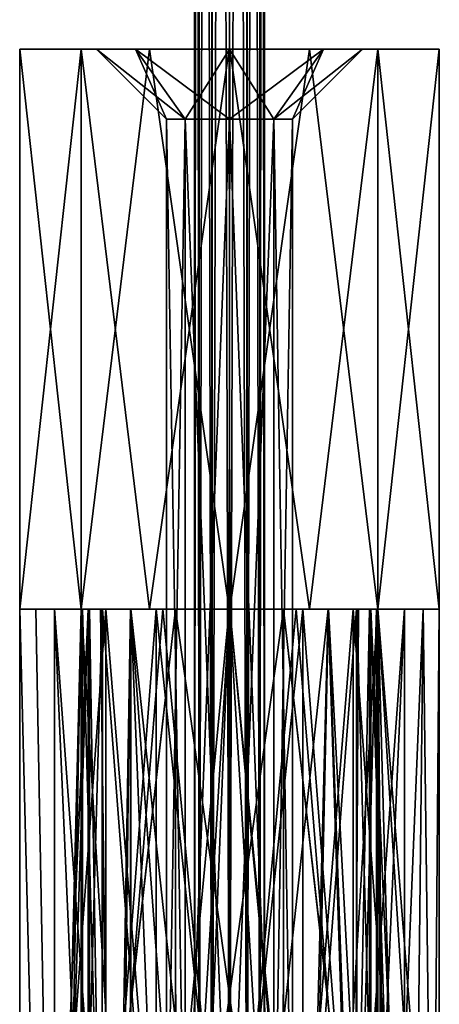
# Model space of a CAD drawing. Units: millimetres. Extents: x -185 to 185, y 25 to 285.
# Drawn here: x -3 to 3, y 88 to 102 of the extents above; entities that cross this region are included whole.
import ezdxf

# ---------------------------------------------------------------- set-up
doc = ezdxf.new("R2010")
doc.units = ezdxf.units.MM
doc.header["$LTSCALE"] = 41.718519
for name, color, linetype in [('120', 7, 'CONTINUOUS'), ('121', 7, 'CONTINUOUS'), ('122', 7, 'CONTINUOUS'), ('123', 7, 'CONTINUOUS'), ('124', 7, 'CONTINUOUS'), ('125', 7, 'CONTINUOUS'), ('126', 7, 'CONTINUOUS'), ('129', 7, 'CONTINUOUS'), ('130', 7, 'CONTINUOUS'), ('132', 7, 'CONTINUOUS'), ('133', 7, 'CONTINUOUS'), ('134', 7, 'CONTINUOUS'), ('135', 7, 'CONTINUOUS'), ('15', 7, 'CONTINUOUS'), ('16', 7, 'CONTINUOUS'), ('175', 7, 'CONTINUOUS'), ('176', 7, 'CONTINUOUS'), ('83', 7, 'CONTINUOUS'), ('85', 7, 'CONTINUOUS'), ('87', 7, 'CONTINUOUS'), ('89', 7, 'CONTINUOUS'), ('90', 7, 'CONTINUOUS')]:
    doc.layers.add(name, color=color, linetype=linetype)

msp = doc.modelspace()

# ---------------------------------------------------------------- linework, layer by layer
at = {"layer": '120', "linetype": 'CONTINUOUS'}
for points in [[(-3, 93.258), (-2.12, 93.258, -2.122), (-2.5, 93.258), (-3, 93.258)], [(-2.121, 93.258, 2.122), (-3, 93.258), (-1.766, 93.258, 1.769), (-2.121, 93.258, 2.122)], [(-3, 93.258), (-2.5, 93.258), (-1.766, 93.258, 1.769), (-3, 93.258)], [(-2.5, 93.258), (-2.12, 93.258, -2.122), (-1.768, 93.258, -1.767), (-2.5, 93.258)], [(-1.143, 93.258, 2.774), (-2.121, 93.258, 2.122), (-0.003, 93.258, 2.5), (-1.143, 93.258, 2.774)], [(-0.003, 93.258, 2.5), (-2.121, 93.258, 2.122), (-1.766, 93.258, 1.769), (-0.003, 93.258, 2.5)], [(-2.12, 93.258, -2.122), (-0.005, 93.258, -3), (-0.953, 93.258, -2.311), (-2.12, 93.258, -2.122)], [(-1.768, 93.258, -1.767), (-2.12, 93.258, -2.122), (-0.953, 93.258, -2.311), (-1.768, 93.258, -1.767)], [(0.005, 93.258, 3), (-1.143, 93.258, 2.774), (-0.003, 93.258, 2.5), (0.005, 93.258, 3)], [(-0.953, 93.258, -2.311), (-0.005, 93.258, -3), (0.003, 93.258, -2.5), (-0.953, 93.258, -2.311)], [(-0.005, 93.258, -3), (1.143, 93.258, -2.774), (0.003, 93.258, -2.5), (-0.005, 93.258, -3)], [(0.953, 93.258, 2.311), (0.005, 93.258, 3), (-0.003, 93.258, 2.5), (0.953, 93.258, 2.311)], [(1.143, 93.258, -2.774), (2.121, 93.258, -2.122), (0.003, 93.258, -2.5), (1.143, 93.258, -2.774)], [(0.003, 93.258, -2.5), (2.121, 93.258, -2.122), (1.766, 93.258, -1.769), (0.003, 93.258, -2.5)], [(2.12, 93.258, 2.122), (0.005, 93.258, 3), (0.953, 93.258, 2.311), (2.12, 93.258, 2.122)], [(1.768, 93.258, 1.767), (2.12, 93.258, 2.122), (0.953, 93.258, 2.311), (1.768, 93.258, 1.767)], [(2.121, 93.258, -2.122), (3, 93.258), (1.766, 93.258, -1.769), (2.121, 93.258, -2.122)], [(1.766, 93.258, -1.769), (3, 93.258), (2.5, 93.258), (1.766, 93.258, -1.769)], [(2.5, 93.258), (2.12, 93.258, 2.122), (1.768, 93.258, 1.767), (2.5, 93.258)], [(3, 93.258), (2.12, 93.258, 2.122), (2.5, 93.258), (3, 93.258)]]:
    msp.add_3dface(points, dxfattribs=at)
at = {"layer": '121', "linetype": 'CONTINUOUS'}
for points in [[(-2.12, 93.258, -2.122), (-3, 93.258), (-2.121, 101.258, -2.122), (-2.12, 93.258, -2.122)], [(-2.121, 101.258, -2.122), (-3, 93.258), (-3, 101.258), (-2.121, 101.258, -2.122)], [(-1.143, 101.258, -2.774), (-2.12, 93.258, -2.122), (-2.121, 101.258, -2.122), (-1.143, 101.258, -2.774)], [(-0.005, 93.258, -3), (-2.12, 93.258, -2.122), (-1.143, 101.258, -2.774), (-0.005, 93.258, -3)], [(0.005, 101.258, -3), (-0.005, 93.258, -3), (-1.143, 101.258, -2.774), (0.005, 101.258, -3)], [(1.143, 93.258, -2.774), (-0.005, 93.258, -3), (0.005, 101.258, -3), (1.143, 93.258, -2.774)], [(2.12, 101.258, -2.122), (1.143, 93.258, -2.774), (0.005, 101.258, -3), (2.12, 101.258, -2.122)], [(2.121, 93.258, -2.122), (1.143, 93.258, -2.774), (2.12, 101.258, -2.122), (2.121, 93.258, -2.122)], [(3, 101.258), (2.121, 93.258, -2.122), (2.12, 101.258, -2.122), (3, 101.258)], [(3, 93.258), (2.121, 93.258, -2.122), (3, 101.258), (3, 93.258)]]:
    msp.add_3dface(points, dxfattribs=at)
at = {"layer": '122', "linetype": 'CONTINUOUS'}
for points in [[(-3, 93.258), (-2.121, 93.258, 2.122), (-3, 101.258), (-3, 93.258)], [(-3, 101.258), (-2.121, 93.258, 2.122), (-2.12, 101.258, 2.122), (-3, 101.258)], [(-2.121, 93.258, 2.122), (-1.143, 93.258, 2.774), (-2.12, 101.258, 2.122), (-2.121, 93.258, 2.122)], [(-2.12, 101.258, 2.122), (-1.143, 93.258, 2.774), (-0.005, 101.258, 3), (-2.12, 101.258, 2.122)], [(-1.143, 93.258, 2.774), (0.005, 93.258, 3), (-0.005, 101.258, 3), (-1.143, 93.258, 2.774)], [(-0.005, 101.258, 3), (0.005, 93.258, 3), (1.143, 101.258, 2.774), (-0.005, 101.258, 3)], [(0.005, 93.258, 3), (2.12, 93.258, 2.122), (1.143, 101.258, 2.774), (0.005, 93.258, 3)], [(1.143, 101.258, 2.774), (2.12, 93.258, 2.122), (2.121, 101.258, 2.122), (1.143, 101.258, 2.774)], [(2.12, 93.258, 2.122), (3, 93.258), (2.121, 101.258, 2.122), (2.12, 93.258, 2.122)], [(3, 93.258), (3, 101.258), (2.121, 101.258, 2.122), (3, 93.258)]]:
    msp.add_3dface(points, dxfattribs=at)
at = {"layer": '123', "linetype": 'CONTINUOUS'}
for points in [[(-2.121, 101.258, -2.122), (-3, 101.258), (-1.343, 101.258, -1.343), (-2.121, 101.258, -2.122)], [(-3, 101.258), (-2.12, 101.258, 2.122), (-1.9, 101.258), (-3, 101.258)], [(-1.343, 101.258, -1.343), (-3, 101.258), (-1.9, 101.258), (-1.343, 101.258, -1.343)], [(2.12, 101.258, -2.122), (-1.143, 101.258, -2.774), (-2.121, 101.258, -2.122), (2.12, 101.258, -2.122)], [(2.12, 101.258, -2.122), (-2.121, 101.258, -2.122), (0, 101.258, -1.9), (2.12, 101.258, -2.122)], [(0, 101.258, -1.9), (-2.121, 101.258, -2.122), (-1.343, 101.258, -1.343), (0, 101.258, -1.9)], [(-2.12, 101.258, 2.122), (-0.005, 101.258, 3), (1.143, 101.258, 2.774), (-2.12, 101.258, 2.122)], [(-2.12, 101.258, 2.122), (1.143, 101.258, 2.774), (2.121, 101.258, 2.122), (-2.12, 101.258, 2.122)], [(-2.12, 101.258, 2.122), (2.121, 101.258, 2.122), (0, 101.258, 1.9), (-2.12, 101.258, 2.122)], [(-1.9, 101.258), (-2.12, 101.258, 2.122), (-1.343, 101.258, 1.343), (-1.9, 101.258)], [(-1.343, 101.258, 1.343), (-2.12, 101.258, 2.122), (0, 101.258, 1.9), (-1.343, 101.258, 1.343)], [(2.12, 101.258, -2.122), (0.005, 101.258, -3), (-1.143, 101.258, -2.774), (2.12, 101.258, -2.122)], [(1.343, 101.258, -1.343), (2.12, 101.258, -2.122), (0, 101.258, -1.9), (1.343, 101.258, -1.343)], [(0, 101.258, 1.9), (2.121, 101.258, 2.122), (1.343, 101.258, 1.343), (0, 101.258, 1.9)], [(2.121, 101.258, 2.122), (3, 101.258), (1.343, 101.258, 1.343), (2.121, 101.258, 2.122)], [(3, 101.258), (1.9, 101.258), (1.343, 101.258, 1.343), (3, 101.258)], [(1.9, 101.258), (2.12, 101.258, -2.122), (1.343, 101.258, -1.343), (1.9, 101.258)], [(3, 101.258), (2.12, 101.258, -2.122), (1.9, 101.258), (3, 101.258)]]:
    msp.add_3dface(points, dxfattribs=at)
at = {"layer": '124', "linetype": 'CONTINUOUS'}
for points in [[(-1.343, 101.258, -1.343), (-1.9, 101.258), (-0.636, 100.258, -0.636), (-1.343, 101.258, -1.343)], [(-0.636, 100.258, -0.636), (-1.9, 101.258), (-0.9, 100.258, 0), (-0.636, 100.258, -0.636)], [(0, 101.258, -1.9), (-1.343, 101.258, -1.343), (0, 100.258, -0.9), (0, 101.258, -1.9)], [(0, 100.258, -0.9), (-1.343, 101.258, -1.343), (-0.636, 100.258, -0.636), (0, 100.258, -0.9)], [(1.343, 101.258, -1.343), (0, 101.258, -1.9), (0.636, 100.258, -0.636), (1.343, 101.258, -1.343)], [(0.636, 100.258, -0.636), (0, 101.258, -1.9), (0, 100.258, -0.9), (0.636, 100.258, -0.636)], [(0.9, 100.258), (1.343, 101.258, -1.343), (0.636, 100.258, -0.636), (0.9, 100.258)], [(1.9, 101.258), (1.343, 101.258, -1.343), (0.9, 100.258), (1.9, 101.258)]]:
    msp.add_3dface(points, dxfattribs=at)
at = {"layer": '125', "linetype": 'CONTINUOUS'}
for points in [[(-1.9, 101.258), (-1.343, 101.258, 1.343), (-0.9, 100.258, 0), (-1.9, 101.258)], [(-1.343, 101.258, 1.343), (0, 101.258, 1.9), (-0.636, 100.258, 0.636), (-1.343, 101.258, 1.343)], [(-0.9, 100.258, 0), (-1.343, 101.258, 1.343), (-0.636, 100.258, 0.636), (-0.9, 100.258, 0)], [(-0.636, 100.258, 0.636), (0, 101.258, 1.9), (0, 100.258, 0.9), (-0.636, 100.258, 0.636)], [(0, 101.258, 1.9), (1.343, 101.258, 1.343), (0, 100.258, 0.9), (0, 101.258, 1.9)], [(0, 100.258, 0.9), (1.343, 101.258, 1.343), (0.636, 100.258, 0.636), (0, 100.258, 0.9)], [(1.343, 101.258, 1.343), (1.9, 101.258), (0.636, 100.258, 0.636), (1.343, 101.258, 1.343)], [(1.9, 101.258), (0.9, 100.258), (0.636, 100.258, 0.636), (1.9, 101.258)]]:
    msp.add_3dface(points, dxfattribs=at)
at = {"layer": '126', "linetype": 'CONTINUOUS'}
for points in [[(-0.9, 100.258, 0), (-0.636, 100.258, 0.636), (-0.9, 84.258, 0), (-0.9, 100.258, 0)], [(-0.9, 84.258, 0), (-0.636, 100.258, 0.636), (-0.636, 84.258, 0.636), (-0.9, 84.258, 0)], [(-0.636, 100.258, 0.636), (0, 100.258, 0.9), (-0.636, 84.258, 0.636), (-0.636, 100.258, 0.636)], [(0, 100.258, 0.9), (0, 84.258, 0.9), (-0.636, 84.258, 0.636), (0, 100.258, 0.9)], [(0, 100.258, 0.9), (0.636, 100.258, 0.636), (0, 84.258, 0.9), (0, 100.258, 0.9)], [(0, 84.258, 0.9), (0.636, 100.258, 0.636), (0.636, 84.258, 0.636), (0, 84.258, 0.9)], [(0.636, 100.258, 0.636), (0.9, 100.258), (0.636, 84.258, 0.636), (0.636, 100.258, 0.636)], [(0.636, 84.258, 0.636), (0.9, 100.258), (0.9, 84.258), (0.636, 84.258, 0.636)]]:
    msp.add_3dface(points, dxfattribs=at)
at = {"layer": '129', "linetype": 'CONTINUOUS'}
for points in [[(-2.5, 93.258), (-1.768, 93.258, -1.767), (-2.5, 83.258), (-2.5, 93.258)], [(-1.768, 93.258, -1.767), (-1.766, 83.258, -1.769), (-2.5, 83.258), (-1.768, 93.258, -1.767)], [(-1.768, 93.258, -1.767), (-0.953, 93.258, -2.311), (-1.766, 83.258, -1.769), (-1.768, 93.258, -1.767)], [(-0.953, 93.258, -2.311), (-0.003, 83.258, -2.5), (-1.766, 83.258, -1.769), (-0.953, 93.258, -2.311)], [(-0.953, 93.258, -2.311), (0.003, 93.258, -2.5), (-0.003, 83.258, -2.5), (-0.953, 93.258, -2.311)], [(0.003, 93.258, -2.5), (0.953, 83.258, -2.311), (-0.003, 83.258, -2.5), (0.003, 93.258, -2.5)], [(0.003, 93.258, -2.5), (1.766, 93.258, -1.769), (0.953, 83.258, -2.311), (0.003, 93.258, -2.5)], [(1.766, 93.258, -1.769), (1.768, 83.258, -1.767), (0.953, 83.258, -2.311), (1.766, 93.258, -1.769)], [(1.766, 93.258, -1.769), (2.5, 93.258), (1.768, 83.258, -1.767), (1.766, 93.258, -1.769)], [(2.5, 93.258), (2.5, 83.258), (1.768, 83.258, -1.767), (2.5, 93.258)]]:
    msp.add_3dface(points, dxfattribs=at)
at = {"layer": '130', "linetype": 'CONTINUOUS'}
for points in [[(-1.766, 93.258, 1.769), (-2.5, 93.258), (-1.768, 83.258, 1.767), (-1.766, 93.258, 1.769)], [(-2.5, 93.258), (-2.5, 83.258), (-1.768, 83.258, 1.767), (-2.5, 93.258)], [(-1.766, 93.258, 1.769), (-1.768, 83.258, 1.767), (-0.953, 83.258, 2.311), (-1.766, 93.258, 1.769)], [(-0.003, 93.258, 2.5), (-1.766, 93.258, 1.769), (-0.953, 83.258, 2.311), (-0.003, 93.258, 2.5)], [(-0.003, 93.258, 2.5), (-0.953, 83.258, 2.311), (0.003, 83.258, 2.5), (-0.003, 93.258, 2.5)], [(0.953, 93.258, 2.311), (-0.003, 93.258, 2.5), (0.003, 83.258, 2.5), (0.953, 93.258, 2.311)], [(0.953, 93.258, 2.311), (0.003, 83.258, 2.5), (1.766, 83.258, 1.769), (0.953, 93.258, 2.311)], [(1.768, 93.258, 1.767), (0.953, 93.258, 2.311), (1.766, 83.258, 1.769), (1.768, 93.258, 1.767)], [(2.5, 83.258), (1.768, 93.258, 1.767), (1.766, 83.258, 1.769), (2.5, 83.258)], [(2.5, 93.258), (1.768, 93.258, 1.767), (2.5, 83.258), (2.5, 93.258)]]:
    msp.add_3dface(points, dxfattribs=at)
at = {"layer": '132', "linetype": 'CONTINUOUS'}
for points in [[(-0.636, 100.258, -0.636), (-0.9, 100.258, 0), (-0.636, 84.258, -0.636), (-0.636, 100.258, -0.636)], [(-0.9, 100.258, 0), (-0.9, 84.258, 0), (-0.636, 84.258, -0.636), (-0.9, 100.258, 0)], [(0, 100.258, -0.9), (-0.636, 100.258, -0.636), (0, 84.258, -0.9), (0, 100.258, -0.9)], [(-0.636, 100.258, -0.636), (-0.636, 84.258, -0.636), (0, 84.258, -0.9), (-0.636, 100.258, -0.636)], [(0.636, 100.258, -0.636), (0, 100.258, -0.9), (0.636, 84.258, -0.636), (0.636, 100.258, -0.636)], [(0, 100.258, -0.9), (0, 84.258, -0.9), (0.636, 84.258, -0.636), (0, 100.258, -0.9)], [(0.9, 100.258), (0.636, 100.258, -0.636), (0.9, 84.258), (0.9, 100.258)], [(0.9, 84.258), (0.636, 100.258, -0.636), (0.636, 84.258, -0.636), (0.9, 84.258)]]:
    msp.add_3dface(points, dxfattribs=at)
at = {"layer": '133', "linetype": 'CONTINUOUS'}
for points in [[(-1.819, 83.258, -1.05), (-2.1, 83.258), (-1.819, 93.258, -1.05), (-1.819, 83.258, -1.05)], [(-1.819, 93.258, -1.05), (-2.1, 83.258), (-2.1, 93.258), (-1.819, 93.258, -1.05)], [(-1.05, 83.258, -1.819), (-1.819, 83.258, -1.05), (-1.05, 93.258, -1.819), (-1.05, 83.258, -1.819)], [(-1.05, 93.258, -1.819), (-1.819, 83.258, -1.05), (-1.819, 93.258, -1.05), (-1.05, 93.258, -1.819)], [(0, 83.258, -2.1), (-1.05, 83.258, -1.819), (-1.05, 93.258, -1.819), (0, 83.258, -2.1)], [(0.002, 93.258, -2.1), (0, 83.258, -2.1), (-1.05, 93.258, -1.819), (0.002, 93.258, -2.1)], [(1.05, 83.258, -1.819), (0, 83.258, -2.1), (1.049, 93.258, -1.819), (1.05, 83.258, -1.819)], [(1.049, 93.258, -1.819), (0, 83.258, -2.1), (0.002, 93.258, -2.1), (1.049, 93.258, -1.819)], [(1.816, 93.258, -1.054), (1.05, 83.258, -1.819), (1.049, 93.258, -1.819), (1.816, 93.258, -1.054)], [(1.819, 83.258, -1.05), (1.05, 83.258, -1.819), (1.816, 93.258, -1.054), (1.819, 83.258, -1.05)], [(2.1, 93.258), (1.819, 83.258, -1.05), (1.816, 93.258, -1.054), (2.1, 93.258)], [(2.1, 83.258), (1.819, 83.258, -1.05), (2.1, 93.258), (2.1, 83.258)]]:
    msp.add_3dface(points, dxfattribs=at)
at = {"layer": '134', "linetype": 'CONTINUOUS'}
for points in [[(-2.1, 93.258), (-2.1, 83.258), (-1.819, 83.258, 1.05), (-2.1, 93.258)], [(-2.1, 93.258), (-1.819, 83.258, 1.05), (-1.816, 93.258, 1.054), (-2.1, 93.258)], [(-1.819, 83.258, 1.05), (-1.05, 83.258, 1.819), (-1.816, 93.258, 1.054), (-1.819, 83.258, 1.05)], [(-1.816, 93.258, 1.054), (-1.05, 83.258, 1.819), (-1.049, 93.258, 1.819), (-1.816, 93.258, 1.054)], [(-1.05, 83.258, 1.819), (0, 83.258, 2.1), (-1.049, 93.258, 1.819), (-1.05, 83.258, 1.819)], [(-1.049, 93.258, 1.819), (0, 83.258, 2.1), (-0.002, 93.258, 2.1), (-1.049, 93.258, 1.819)], [(-0.002, 93.258, 2.1), (0, 83.258, 2.1), (1.05, 93.258, 1.819), (-0.002, 93.258, 2.1)], [(0, 83.258, 2.1), (1.05, 83.258, 1.819), (1.05, 93.258, 1.819), (0, 83.258, 2.1)], [(1.05, 83.258, 1.819), (1.819, 83.258, 1.05), (1.05, 93.258, 1.819), (1.05, 83.258, 1.819)], [(1.05, 93.258, 1.819), (1.819, 83.258, 1.05), (1.819, 93.258, 1.05), (1.05, 93.258, 1.819)], [(2.1, 83.258), (2.1, 93.258), (1.819, 93.258, 1.05), (2.1, 83.258)], [(1.819, 83.258, 1.05), (2.1, 83.258), (1.819, 93.258, 1.05), (1.819, 83.258, 1.05)]]:
    msp.add_3dface(points, dxfattribs=at)
at = {"layer": '135', "linetype": 'CONTINUOUS'}
for points in [[(-2.1, 93.258), (-1.816, 93.258, 1.054), (-2.5, 93.258), (-2.1, 93.258)], [(-2.1, 93.258), (-2.5, 93.258), (-1.766, 93.258, -1.769), (-2.1, 93.258)], [(-2.5, 93.258), (-1.816, 93.258, 1.054), (-1.768, 93.258, 1.767), (-2.5, 93.258)], [(-1.819, 93.258, -1.05), (-2.1, 93.258), (-1.766, 93.258, -1.769), (-1.819, 93.258, -1.05)], [(-1.05, 93.258, -1.819), (-1.819, 93.258, -1.05), (-1.766, 93.258, -1.769), (-1.05, 93.258, -1.819)], [(-1.816, 93.258, 1.054), (-1.049, 93.258, 1.819), (-1.768, 93.258, 1.767), (-1.816, 93.258, 1.054)], [(-1.049, 93.258, 1.819), (-0.002, 93.258, 2.1), (-1.768, 93.258, 1.767), (-1.049, 93.258, 1.819)], [(-1.768, 93.258, 1.767), (-0.002, 93.258, 2.1), (0.003, 93.258, 2.5), (-1.768, 93.258, 1.767)], [(-0.003, 93.258, -2.5), (-1.05, 93.258, -1.819), (-1.766, 93.258, -1.769), (-0.003, 93.258, -2.5)], [(0.002, 93.258, -2.1), (-1.05, 93.258, -1.819), (-0.003, 93.258, -2.5), (0.002, 93.258, -2.1)], [(1.768, 93.258, -1.767), (0.002, 93.258, -2.1), (-0.003, 93.258, -2.5), (1.768, 93.258, -1.767)], [(-0.002, 93.258, 2.1), (1.05, 93.258, 1.819), (0.003, 93.258, 2.5), (-0.002, 93.258, 2.1)], [(1.049, 93.258, -1.819), (0.002, 93.258, -2.1), (1.768, 93.258, -1.767), (1.049, 93.258, -1.819)], [(0.003, 93.258, 2.5), (1.05, 93.258, 1.819), (1.766, 93.258, 1.769), (0.003, 93.258, 2.5)], [(1.816, 93.258, -1.054), (1.049, 93.258, -1.819), (1.768, 93.258, -1.767), (1.816, 93.258, -1.054)], [(1.05, 93.258, 1.819), (1.819, 93.258, 1.05), (1.766, 93.258, 1.769), (1.05, 93.258, 1.819)], [(1.819, 93.258, 1.05), (2.1, 93.258), (1.766, 93.258, 1.769), (1.819, 93.258, 1.05)], [(1.766, 93.258, 1.769), (2.1, 93.258), (2.5, 93.258), (1.766, 93.258, 1.769)], [(2.5, 93.258), (1.816, 93.258, -1.054), (1.768, 93.258, -1.767), (2.5, 93.258)], [(2.1, 93.258), (1.816, 93.258, -1.054), (2.5, 93.258), (2.1, 93.258)]]:
    msp.add_3dface(points, dxfattribs=at)
at = {"layer": '15', "linetype": 'CONTINUOUS'}
for points in [[(-2.5, 93.258), (-2.023, 93.258, -1.469), (-2.5, 82.258), (-2.5, 93.258)], [(-2.5, 82.258), (-2.023, 93.258, -1.469), (-2.376, 82.258, -0.777), (-2.5, 82.258)], [(-2.376, 82.258, -0.777), (-2.023, 93.258, -1.469), (-2.017, 82.258, -1.477), (-2.376, 82.258, -0.777)], [(-2.023, 93.258, -1.469), (-0.773, 93.258, -2.378), (-2.017, 82.258, -1.477), (-2.023, 93.258, -1.469)], [(-2.017, 82.258, -1.477), (-0.773, 93.258, -2.378), (-0.768, 82.258, -2.379), (-2.017, 82.258, -1.477)], [(-0.773, 93.258, -2.378), (0.773, 93.258, -2.378), (-0.768, 82.258, -2.379), (-0.773, 93.258, -2.378)], [(-0.768, 82.258, -2.379), (0.773, 93.258, -2.378), (0.772, 82.258, -2.378), (-0.768, 82.258, -2.379)], [(0.772, 82.258, -2.378), (0.773, 93.258, -2.378), (2.021, 82.258, -1.471), (0.772, 82.258, -2.378)], [(0.773, 93.258, -2.378), (2.023, 93.258, -1.469), (2.021, 82.258, -1.471), (0.773, 93.258, -2.378)], [(2.023, 93.258, -1.469), (2.5, 93.258), (2.021, 82.258, -1.471), (2.023, 93.258, -1.469)], [(2.021, 82.258, -1.471), (2.5, 93.258), (2.5, 82.258), (2.021, 82.258, -1.471)]]:
    msp.add_3dface(points, dxfattribs=at)
at = {"layer": '16', "linetype": 'CONTINUOUS'}
for points in [[(-2.5, 93.258), (-2.5, 82.258), (-2.021, 82.258, 1.471), (-2.5, 93.258)], [(-2.023, 93.258, 1.469), (-2.5, 93.258), (-2.021, 82.258, 1.471), (-2.023, 93.258, 1.469)], [(-0.773, 93.258, 2.378), (-2.023, 93.258, 1.469), (-2.021, 82.258, 1.471), (-0.773, 93.258, 2.378)], [(-0.772, 82.258, 2.378), (-0.773, 93.258, 2.378), (-2.021, 82.258, 1.471), (-0.772, 82.258, 2.378)], [(0.773, 93.258, 2.378), (-0.773, 93.258, 2.378), (0.768, 82.258, 2.379), (0.773, 93.258, 2.378)], [(0.768, 82.258, 2.379), (-0.773, 93.258, 2.378), (-0.772, 82.258, 2.378), (0.768, 82.258, 2.379)], [(2.017, 82.258, 1.477), (0.773, 93.258, 2.378), (0.768, 82.258, 2.379), (2.017, 82.258, 1.477)], [(2.023, 93.258, 1.469), (0.773, 93.258, 2.378), (2.017, 82.258, 1.477), (2.023, 93.258, 1.469)], [(2.376, 82.258, 0.777), (2.023, 93.258, 1.469), (2.017, 82.258, 1.477), (2.376, 82.258, 0.777)], [(2.5, 82.258), (2.5, 93.258), (2.023, 93.258, 1.469), (2.5, 82.258)], [(2.5, 82.258), (2.023, 93.258, 1.469), (2.376, 82.258, 0.777), (2.5, 82.258)]]:
    msp.add_3dface(points, dxfattribs=at)
at = {"layer": '175', "linetype": 'CONTINUOUS'}
for points in [[(-0.432, 83.258, -0.252), (-0.5, 83.258), (-0.433, 174.358, -0.25), (-0.432, 83.258, -0.252)], [(-0.433, 174.358, -0.25), (-0.5, 83.258), (-0.5, 174.358), (-0.433, 174.358, -0.25)], [(-0.251, 174.358, -0.432), (-0.432, 83.258, -0.252), (-0.433, 174.358, -0.25), (-0.251, 174.358, -0.432)], [(-0.247, 83.258, -0.434), (-0.432, 83.258, -0.252), (-0.251, 174.358, -0.432), (-0.247, 83.258, -0.434)], [(-0.002, 174.358, -0.5), (-0.247, 83.258, -0.434), (-0.251, 174.358, -0.432), (-0.002, 174.358, -0.5)], [(0.002, 83.258, -0.5), (-0.247, 83.258, -0.434), (-0.002, 174.358, -0.5), (0.002, 83.258, -0.5)], [(0.247, 174.358, -0.434), (0.002, 83.258, -0.5), (-0.002, 174.358, -0.5), (0.247, 174.358, -0.434)], [(0.251, 83.258, -0.432), (0.002, 83.258, -0.5), (0.247, 174.358, -0.434), (0.251, 83.258, -0.432)], [(0.432, 174.358, -0.252), (0.251, 83.258, -0.432), (0.247, 174.358, -0.434), (0.432, 174.358, -0.252)], [(0.433, 83.258, -0.25), (0.251, 83.258, -0.432), (0.432, 174.358, -0.252), (0.433, 83.258, -0.25)], [(0.5, 174.358), (0.433, 83.258, -0.25), (0.432, 174.358, -0.252), (0.5, 174.358)], [(0.5, 83.258), (0.433, 83.258, -0.25), (0.5, 174.358), (0.5, 83.258)]]:
    msp.add_3dface(points, dxfattribs=at)
at = {"layer": '176', "linetype": 'CONTINUOUS'}
for points in [[(-0.5, 83.258), (-0.433, 83.258, 0.25), (-0.5, 174.358), (-0.5, 83.258)], [(-0.5, 174.358), (-0.433, 83.258, 0.25), (-0.432, 174.358, 0.252), (-0.5, 174.358)], [(-0.433, 83.258, 0.25), (-0.251, 83.258, 0.432), (-0.432, 174.358, 0.252), (-0.433, 83.258, 0.25)], [(-0.432, 174.358, 0.252), (-0.251, 83.258, 0.432), (-0.247, 174.358, 0.434), (-0.432, 174.358, 0.252)], [(-0.251, 83.258, 0.432), (-0.002, 83.258, 0.5), (-0.247, 174.358, 0.434), (-0.251, 83.258, 0.432)], [(-0.247, 174.358, 0.434), (-0.002, 83.258, 0.5), (0.002, 174.358, 0.5), (-0.247, 174.358, 0.434)], [(-0.002, 83.258, 0.5), (0.247, 83.258, 0.434), (0.002, 174.358, 0.5), (-0.002, 83.258, 0.5)], [(0.002, 174.358, 0.5), (0.247, 83.258, 0.434), (0.251, 174.358, 0.432), (0.002, 174.358, 0.5)], [(0.247, 83.258, 0.434), (0.432, 83.258, 0.252), (0.251, 174.358, 0.432), (0.247, 83.258, 0.434)], [(0.251, 174.358, 0.432), (0.432, 83.258, 0.252), (0.433, 174.358, 0.25), (0.251, 174.358, 0.432)], [(0.432, 83.258, 0.252), (0.5, 83.258), (0.433, 174.358, 0.25), (0.432, 83.258, 0.252)], [(0.5, 83.258), (0.5, 174.358), (0.433, 174.358, 0.25), (0.5, 83.258)]]:
    msp.add_3dface(points, dxfattribs=at)
at = {"layer": '83', "linetype": 'CONTINUOUS'}
for points in [[(-3, 93.258), (-2.123, 93.258, -2.12), (-3, 58.258), (-3, 93.258)], [(-3, 58.258), (-2.123, 93.258, -2.12), (-2.769, 58.258, -1.154), (-3, 58.258)], [(-2.769, 58.258, -1.154), (-2.123, 93.258, -2.12), (-2.118, 58.258, -2.125), (-2.769, 58.258, -1.154)], [(-2.123, 93.258, -2.12), (0, 93.258, -3), (-2.118, 58.258, -2.125), (-2.123, 93.258, -2.12)], [(-2.118, 58.258, -2.125), (0, 93.258, -3), (0, 58.258, -3), (-2.118, 58.258, -2.125)], [(0, 93.258, -3), (2.118, 93.258, -2.125), (0, 58.258, -3), (0, 93.258, -3)], [(0, 58.258, -3), (2.118, 93.258, -2.125), (2.123, 58.258, -2.12), (0, 58.258, -3)], [(2.769, 93.258, -1.154), (2.236, 80.258, -2), (2.118, 93.258, -2.125), (2.769, 93.258, -1.154)], [(2.118, 93.258, -2.125), (2.236, 80.258, -2), (2.123, 58.258, -2.12), (2.118, 93.258, -2.125)], [(2.641, 81.662, -1.424), (2.236, 80.258, -2), (2.769, 93.258, -1.154), (2.641, 81.662, -1.424)], [(2.908, 82.117, -0.738), (2.641, 81.662, -1.424), (2.769, 93.258, -1.154), (2.908, 82.117, -0.738)], [(3, 93.258), (2.908, 82.117, -0.738), (2.769, 93.258, -1.154), (3, 93.258)], [(3, 82.258), (2.908, 82.117, -0.738), (3, 93.258), (3, 82.258)]]:
    msp.add_3dface(points, dxfattribs=at)
at = {"layer": '85', "linetype": 'CONTINUOUS'}
for points in [[(-2, 58.258), (-1.415, 58.258, -1.413), (-2, 93.258), (-2, 58.258)], [(-2, 93.258), (-1.415, 58.258, -1.413), (-1.846, 93.258, -0.77), (-2, 93.258)], [(-1.846, 93.258, -0.77), (-1.415, 58.258, -1.413), (-1.41, 93.258, -1.418), (-1.846, 93.258, -0.77)], [(-1.415, 58.258, -1.413), (-0.003, 58.258, -2), (-1.41, 93.258, -1.418), (-1.415, 58.258, -1.413)], [(0, 74.258, -2), (0, 80.258, -2), (-1.41, 93.258, -1.418), (0, 74.258, -2)], [(-0.003, 58.258, -2), (0, 74.258, -2), (-1.41, 93.258, -1.418), (-0.003, 58.258, -2)], [(-1.41, 93.258, -1.418), (0, 80.258, -2), (0.003, 93.258, -2), (-1.41, 93.258, -1.418)], [(0, 80.258, -2), (1.159, 81.417, -1.63), (0.003, 93.258, -2), (0, 80.258, -2)], [(0.003, 93.258, -2), (1.159, 81.417, -1.63), (1.415, 93.258, -1.413), (0.003, 93.258, -2)], [(1.159, 81.417, -1.63), (1.813, 82.07, -0.845), (1.415, 93.258, -1.413), (1.159, 81.417, -1.63)], [(1.813, 82.07, -0.845), (2, 82.258), (1.415, 93.258, -1.413), (1.813, 82.07, -0.845)], [(1.415, 93.258, -1.413), (2, 82.258), (2, 93.258), (1.415, 93.258, -1.413)]]:
    msp.add_3dface(points, dxfattribs=at)
at = {"layer": '87', "linetype": 'CONTINUOUS'}
for points in [[(-3, 93.258), (-3, 58.258), (-2.123, 58.258, 2.12), (-3, 93.258)], [(-3, 93.258), (-2.123, 58.258, 2.12), (-2.769, 93.258, 1.154), (-3, 93.258)], [(-2.769, 93.258, 1.154), (-2.123, 58.258, 2.12), (-2.118, 93.258, 2.125), (-2.769, 93.258, 1.154)], [(-2.123, 58.258, 2.12), (0, 58.258, 3), (-2.118, 93.258, 2.125), (-2.123, 58.258, 2.12)], [(-2.118, 93.258, 2.125), (0, 58.258, 3), (0, 93.258, 3), (-2.118, 93.258, 2.125)], [(0, 58.258, 3), (2.118, 58.258, 2.125), (0, 93.258, 3), (0, 58.258, 3)], [(0, 93.258, 3), (2.118, 58.258, 2.125), (2.123, 93.258, 2.12), (0, 93.258, 3)], [(2.118, 58.258, 2.125), (2.236, 74.258, 2), (2.123, 93.258, 2.12), (2.118, 58.258, 2.125)], [(3, 82.258), (3, 93.258), (2.123, 93.258, 2.12), (3, 82.258)], [(2.836, 82.002, 0.977), (3, 82.258), (2.123, 93.258, 2.12), (2.836, 82.002, 0.977)], [(2.236, 80.258, 2), (2.448, 81.255, 1.734), (2.123, 93.258, 2.12), (2.236, 80.258, 2)], [(2.236, 74.258, 2), (2.236, 80.258, 2), (2.123, 93.258, 2.12), (2.236, 74.258, 2)], [(2.448, 81.255, 1.734), (2.836, 82.002, 0.977), (2.123, 93.258, 2.12), (2.448, 81.255, 1.734)]]:
    msp.add_3dface(points, dxfattribs=at)
at = {"layer": '89', "linetype": 'CONTINUOUS'}
for points in [[(-2, 58.258), (-2, 93.258), (-1.415, 93.258, 1.413), (-2, 58.258)], [(-2, 58.258), (-1.415, 93.258, 1.413), (-1.846, 58.258, 0.77), (-2, 58.258)], [(-1.846, 58.258, 0.77), (-1.415, 93.258, 1.413), (-1.41, 58.258, 1.418), (-1.846, 58.258, 0.77)], [(-1.415, 93.258, 1.413), (-0.003, 93.258, 2), (-1.41, 58.258, 1.418), (-1.415, 93.258, 1.413)], [(-0.003, 93.258, 2), (0, 80.258, 2), (-1.41, 58.258, 1.418), (-0.003, 93.258, 2)], [(1.41, 93.258, 1.418), (0, 80.258, 2), (-0.003, 93.258, 2), (1.41, 93.258, 1.418)], [(1.107, 81.365, 1.666), (0, 80.258, 2), (1.41, 93.258, 1.418), (1.107, 81.365, 1.666)], [(1.779, 82.036, 0.915), (1.107, 81.365, 1.666), (1.41, 93.258, 1.418), (1.779, 82.036, 0.915)], [(1.846, 93.258, 0.77), (1.779, 82.036, 0.915), (1.41, 93.258, 1.418), (1.846, 93.258, 0.77)], [(2, 82.258), (1.779, 82.036, 0.915), (2, 93.258), (2, 82.258)], [(2, 93.258), (1.779, 82.036, 0.915), (1.846, 93.258, 0.77), (2, 93.258)]]:
    msp.add_3dface(points, dxfattribs=at)
at = {"layer": '90', "linetype": 'CONTINUOUS'}
for points in [[(-2.123, 93.258, -2.12), (-3, 93.258), (-2.769, 93.258, 1.154), (-2.123, 93.258, -2.12)], [(-2.123, 93.258, -2.12), (-2.769, 93.258, 1.154), (-2.118, 93.258, 2.125), (-2.123, 93.258, -2.12)], [(0, 93.258, -3), (-2.123, 93.258, -2.12), (-1.41, 93.258, -1.418), (0, 93.258, -3)], [(-2.123, 93.258, -2.12), (-2, 93.258), (-1.846, 93.258, -0.77), (-2.123, 93.258, -2.12)], [(-2, 93.258), (-2.123, 93.258, -2.12), (-2.118, 93.258, 2.125), (-2, 93.258)], [(-2.123, 93.258, -2.12), (-1.846, 93.258, -0.77), (-1.41, 93.258, -1.418), (-2.123, 93.258, -2.12)], [(-2, 93.258), (-2.118, 93.258, 2.125), (-1.415, 93.258, 1.413), (-2, 93.258)], [(-2.118, 93.258, 2.125), (0, 93.258, 3), (-1.415, 93.258, 1.413), (-2.118, 93.258, 2.125)], [(0, 93.258, 3), (-0.003, 93.258, 2), (-1.415, 93.258, 1.413), (0, 93.258, 3)], [(0, 93.258, -3), (-1.41, 93.258, -1.418), (0.003, 93.258, -2), (0, 93.258, -3)], [(0, 93.258, 3), (1.41, 93.258, 1.418), (-0.003, 93.258, 2), (0, 93.258, 3)], [(2.118, 93.258, -2.125), (0, 93.258, -3), (1.415, 93.258, -1.413), (2.118, 93.258, -2.125)], [(0, 93.258, -3), (0.003, 93.258, -2), (1.415, 93.258, -1.413), (0, 93.258, -3)], [(0, 93.258, 3), (2.123, 93.258, 2.12), (1.41, 93.258, 1.418), (0, 93.258, 3)], [(2.123, 93.258, 2.12), (1.846, 93.258, 0.77), (1.41, 93.258, 1.418), (2.123, 93.258, 2.12)], [(2.118, 93.258, -2.125), (1.415, 93.258, -1.413), (2, 93.258), (2.118, 93.258, -2.125)], [(2.123, 93.258, 2.12), (2, 93.258), (1.846, 93.258, 0.77), (2.123, 93.258, 2.12)], [(2.118, 93.258, -2.125), (2, 93.258), (2.123, 93.258, 2.12), (2.118, 93.258, -2.125)], [(2.769, 93.258, -1.154), (2.118, 93.258, -2.125), (2.123, 93.258, 2.12), (2.769, 93.258, -1.154)], [(3, 93.258), (2.769, 93.258, -1.154), (2.123, 93.258, 2.12), (3, 93.258)]]:
    msp.add_3dface(points, dxfattribs=at)

doc.saveas('drawing.dxf')
